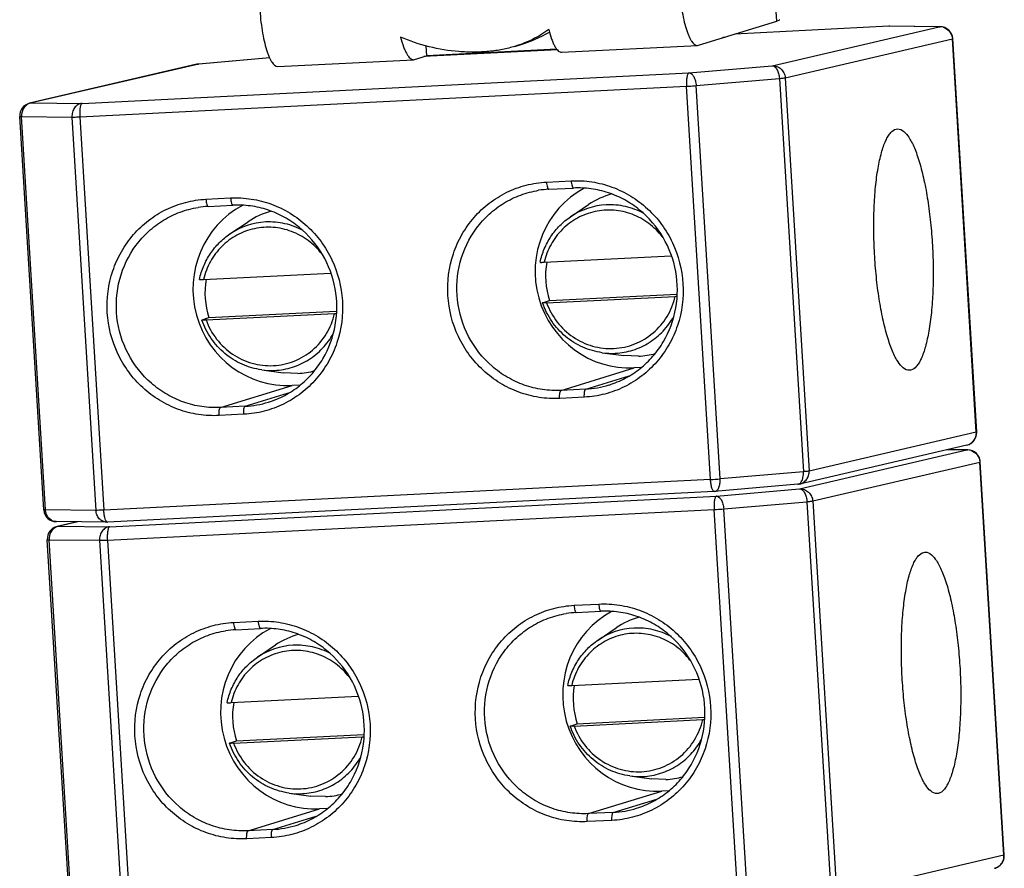
# Model space of a CAD drawing. Extents: x 12 to 202, y 3 to 290.
# Drawn here: x 141 to 154, y 94 to 105 of the extents above; entities that cross this region are included whole.
import ezdxf

# ---------------------------------------------------------------- set-up
doc = ezdxf.new("R2010")
doc.units = 0
doc.header["$LTSCALE"] = 19.36
doc.layers.get('0').update_dxf_attribs({"linetype": 'CONTINUOUS'})
doc.layers.add('NOGEOM', color=7, linetype='CONTINUOUS')

msp = doc.modelspace()

# ---------------------------------------------------------------- linework, layer by layer
at = {"color": 9, "linetype": 'CONTINUOUS'}
for p, q in [((151.4063, 104.7876), (151.363, 105.4517)), ((152.8729, 104.72), (150.8558, 104.6183)), ((151.3435, 104.2036), (153.5328, 104.714)), ((152.8729, 104.72), (152.8746, 104.7202)), ((153.5328, 104.714), (152.8729, 104.72)), ((152.8844, 104.7204), (152.8845, 104.7204)), ((153.5328, 104.714), (153.5443, 104.7144)), ((150.7139, 104.5717), (150.6868, 104.5654)), ((151.5151, 104.0455), (153.7044, 104.5559)), ((153.7044, 104.5559), (153.7092, 104.5579)), ((154.0183, 99.4034), (153.7044, 104.5559)), ((144.7669, 104.3055), (143.8393, 104.2254)), ((148.5337, 104.4102), (146.786, 104.3221)), ((143.8393, 104.2254), (141.65, 103.715)), ((143.8117, 104.2215), (143.8116, 104.2215)), ((143.8393, 104.2254), (143.8351, 104.2252)), ((150.2539, 104.1094), (151.3435, 104.2036)), ((142.3099, 103.709), (150.2539, 104.1094)), ((150.3502, 103.9424), (151.4398, 104.0366)), ((151.4398, 104.0366), (151.7536, 98.884)), ((151.5151, 104.0455), (151.829, 98.893)), ((142.2803, 103.5335), (150.2244, 103.9339)), ((150.5382, 98.7814), (150.2244, 103.9339)), ((150.6641, 98.7899), (150.3502, 103.9424)), ((141.65, 103.715), (141.6223, 103.7111)), ((141.65, 103.715), (142.3099, 103.709)), ((141.5179, 103.5364), (142.1777, 103.5304)), ((141.8317, 98.3839), (141.5179, 103.5364)), ((142.1777, 103.5304), (142.4916, 98.3779)), ((142.2803, 103.5335), (142.5942, 98.381)), ((148.3909, 102.6788), (148.714, 102.6951)), ((143.9319, 102.454), (144.255, 102.4703)), ((148.5808, 99.9497), (149.5374, 100.244)), ((148.904, 99.966), (149.4728, 100.141)), ((144.1219, 99.725), (145.0594, 100.0134)), ((144.445, 99.7413), (145.0138, 99.9163)), ((148.904, 99.966), (148.5808, 99.9497)), ((148.8866, 99.8609), (148.5635, 99.8446)), ((144.445, 99.7413), (144.1219, 99.725)), ((144.4277, 99.6361), (144.1045, 99.6198)), ((154.0183, 99.4034), (151.829, 98.893)), ((154.0231, 99.4054), (154.0183, 99.4034)), ((151.7047, 98.6584), (153.894, 99.1688)), ((153.894, 99.1688), (153.6297, 99.1712)), ((153.894, 99.1688), (153.9055, 99.1692)), ((153.8946, 99.2329), (153.8947, 99.233)), ((151.8764, 98.5003), (154.0657, 99.0107)), ((154.0657, 99.0107), (154.0705, 99.0127)), ((154.3795, 93.8582), (154.0657, 99.0107)), ((151.7536, 98.884), (150.6641, 98.7899)), ((150.5382, 98.7814), (142.5942, 98.381)), ((150.6151, 98.5642), (151.7047, 98.6584)), ((142.6711, 98.1638), (150.6151, 98.5642)), ((150.7114, 98.3972), (151.801, 98.4914)), ((151.801, 98.4914), (152.1148, 93.3389)), ((151.8764, 98.5003), (152.1902, 93.3478)), ((142.4916, 98.3779), (141.8317, 98.3839)), ((142.6416, 97.9883), (150.5856, 98.3887)), ((150.8994, 93.2362), (150.5856, 98.3887)), ((151.0253, 93.2447), (150.7114, 98.3972)), ((142.0113, 98.1698), (141.9835, 98.1659)), ((142.2567, 98.227), (142.0113, 98.1698)), ((142.0113, 98.1698), (142.6711, 98.1638)), ((141.8791, 97.9913), (142.539, 97.9853)), ((142.1929, 92.8387), (141.8791, 97.9913)), ((142.539, 97.9853), (142.8528, 92.8327)), ((142.6416, 97.9883), (142.9554, 92.8358)), ((148.7521, 97.1336), (149.0752, 97.1499)), ((144.2931, 96.9088), (144.6163, 96.9251)), ((148.9421, 94.4046), (149.8987, 94.6988)), ((149.2652, 94.4208), (149.834, 94.5958)), ((144.4831, 94.1798), (145.4207, 94.4682)), ((144.8062, 94.1961), (145.3751, 94.3711)), ((149.2652, 94.4208), (148.9421, 94.4046)), ((149.2479, 94.3157), (148.9247, 94.2994)), ((144.8062, 94.1961), (144.4831, 94.1798)), ((144.7889, 94.0909), (144.4658, 94.0746)), ((154.3795, 93.8582), (152.1902, 93.3478)), ((154.3843, 93.8602), (154.3795, 93.8582)), ((154.2558, 93.6877), (154.256, 93.6878))]:
    msp.add_line(p, q, dxfattribs=at)
at = {"color": 7, "linetype": 'CONTINUOUS'}
for p, q in [((150.3793, 104.4717), (151.4063, 104.7876)), ((152.8746, 104.7202), (150.8565, 104.6185)), ((152.8844, 104.7204), (152.8746, 104.7202)), ((153.5444, 104.7144), (152.8845, 104.7204)), ((154.0231, 99.4054), (153.7092, 104.5579)), ((146.8129, 104.4645), (146.8215, 104.333)), ((148.5269, 104.419), (146.8215, 104.333)), ((148.5901, 104.38), (150.3672, 104.4695)), ((150.3671, 104.4696), (150.3793, 104.4717)), ((144.7668, 104.3057), (143.8351, 104.2252)), ((146.6635, 104.2844), (146.8215, 104.333)), ((148.5336, 104.4103), (146.7866, 104.3223)), ((146.8264, 104.3243), (146.8258, 104.3333)), ((143.8116, 104.2215), (141.6223, 103.7111)), ((143.8117, 104.2215), (143.8351, 104.2252)), ((144.8742, 104.1927), (146.6514, 104.2822)), ((146.6513, 104.2823), (146.6635, 104.2844)), ((141.8077, 98.3861), (141.4938, 103.5386)), ((152.9681, 103.3728), (152.9847, 103.3751)), ((148.4197, 102.5845), (148.7428, 102.6008)), ((143.9608, 102.3597), (144.2839, 102.376)), ((148.36, 101.6284), (150.0228, 101.7122)), ((143.9011, 101.4036), (145.5638, 101.4875)), ((148.4307, 101.1275), (150.0979, 101.2115)), ((148.3391, 101.096), (148.3398, 101.0965)), ((148.3398, 101.0965), (148.4307, 101.1275)), ((148.3924, 101.0965), (150.0762, 101.1814)), ((143.9335, 100.8718), (145.6172, 100.9566)), ((143.9718, 100.9027), (145.6389, 100.9867)), ((143.8801, 100.8713), (143.8808, 100.8718)), ((143.8808, 100.8718), (143.9718, 100.9027)), ((149.6305, 100.2488), (149.5374, 100.244)), ((153.1605, 100.2148), (153.1439, 100.2125)), ((145.1638, 100.0188), (145.0594, 100.0134)), ((153.8946, 99.2329), (151.7053, 98.7225)), ((153.9056, 99.1692), (153.632, 99.1717)), ((154.3843, 93.8602), (154.0705, 99.0127)), ((150.5863, 98.6242), (142.6423, 98.2238)), ((150.5922, 98.6246), (150.5863, 98.6242)), ((151.6818, 98.7188), (150.5922, 98.6246)), ((151.705, 98.7224), (151.6817, 98.7188)), ((142.6324, 98.2236), (141.9725, 98.2296)), ((142.2461, 98.2271), (141.9835, 98.1659)), ((142.6324, 98.2236), (142.6423, 98.2238)), ((142.1689, 92.8409), (141.855, 97.9934)), ((153.3294, 97.8276), (153.346, 97.8299)), ((148.781, 97.0393), (149.1041, 97.0556)), ((144.322, 96.8145), (144.6451, 96.8308)), ((148.7213, 96.0832), (150.384, 96.167)), ((144.2623, 95.8585), (145.9251, 95.9423)), ((148.792, 95.5823), (150.4591, 95.6663)), ((148.7003, 95.5508), (148.701, 95.5513)), ((148.701, 95.5513), (148.792, 95.5823)), ((148.7537, 95.5513), (150.4374, 95.6362)), ((144.2947, 95.3266), (145.9784, 95.4114)), ((144.333, 95.3575), (146.0002, 95.4415)), ((144.2413, 95.3261), (144.2421, 95.3266)), ((144.2421, 95.3266), (144.333, 95.3575)), ((149.9917, 94.7036), (149.8987, 94.6988)), ((153.5217, 94.6696), (153.5051, 94.6674)), ((145.525, 94.4736), (145.4207, 94.4682))]:
    msp.add_line(p, q, dxfattribs=at)
at = {"color": 9, "linetype": 'CONTINUOUS'}
for centre, radius, start, end in [((152.8833, 104.5997), 0.1207, 94.11276, 94.94013), ((152.8833, 104.5988), 0.1216, 89.47941, 94.10729), ((153.5406, 104.558), 0.1562, 88.67388, 92.87813), ((153.5404, 104.5543), 0.1599, 74.48959, 88.6464), ((150.7218, 104.4154), 0.1565, 92.89877, 99.44241), ((143.8474, 104.0681), 0.1574, 94.45724, 103.08023), ((143.8471, 104.0705), 0.1551, 92.88645, 94.44041), ((149.2197, 101.4633), 0.9183, 92.89182, 124.04881), ((144.7607, 101.2386), 0.9183, 92.89182, 124.04881), ((149.2455, 101.3589), 0.924, 262.2375, 272.87104), ((144.7866, 101.1341), 0.924, 262.2375, 272.87104), ((148.8406, 101.2121), 1.2477, 272.90993, 287.18672), ((144.3816, 100.9874), 1.2477, 272.90993, 287.18672), ((153.9018, 99.0128), 0.1562, 88.67388, 92.87813), ((153.9017, 99.0091), 0.1599, 74.48959, 88.6464), ((150.3644, 102.3042), 3.5271, 272.82443, 274.87373), ((149.5809, 95.9182), 0.9183, 92.89182, 124.04881), ((145.122, 95.6934), 0.9183, 92.89182, 124.04881), ((149.6068, 95.8137), 0.924, 262.2375, 272.87104), ((145.1478, 95.5889), 0.924, 262.2375, 272.87104), ((149.2018, 95.6669), 1.2477, 272.90993, 287.18672), ((144.7429, 95.4422), 1.2477, 272.90993, 287.18672)]:
    msp.add_arc(centre, radius, start, end, dxfattribs=at)
at = {"color": 7, "linetype": 'CONTINUOUS'}
for centre, radius, start, end in [((153.5429, 104.5478), 0.1667, 3.48715, 89.50402), ((141.6601, 103.5487), 0.1667, 103.17543, 183.48719), ((148.4821, 101.3471), 1.2389, 92.88649, 99.02633), ((144.0231, 101.1223), 1.2389, 92.88649, 99.02633), ((149.4353, 101.4556), 1.0568, 170.47964, 198.0913), ((144.9763, 101.2309), 1.0568, 170.47964, 198.0913), ((149.9916, 102.8558), 1.6766, 272.88987, 273.62619), ((145.5327, 102.6311), 1.6766, 272.88987, 273.62619), ((153.8567, 99.3952), 0.1667, 283.17832, 2.65325), ((153.8591, 99.3954), 0.1643, 2.64294, 3.48538), ((153.9041, 99.0026), 0.1667, 3.48715, 89.50402), ((141.9722, 98.3961), 0.1649, 183.48821, 186.02052), ((141.974, 98.3962), 0.1667, 185.9915, 269.5044), ((142.0214, 98.0036), 0.1667, 103.17543, 183.48719), ((148.8433, 95.8019), 1.2389, 92.88649, 99.02633), ((144.3844, 95.5772), 1.2389, 92.88649, 99.02633), ((149.7965, 95.9104), 1.0568, 170.47964, 198.0913), ((145.3375, 95.6857), 1.0568, 170.47964, 198.0913), ((150.3529, 97.3106), 1.6766, 272.88987, 273.62619), ((145.8939, 97.0859), 1.6766, 272.88987, 273.62619), ((154.218, 93.8501), 0.1667, 283.17832, 2.65325), ((154.2203, 93.8502), 0.1643, 2.64294, 3.48538)]:
    msp.add_arc(centre, radius, start, end, dxfattribs=at)
for centre, major_axis, start_param in [((149.4611, 101.4911), (-0.3013, 1.2137), 0.2453364), ((144.983, 101.2619), (-0.3016, 1.2151), 0.2392877), ((149.8223, 95.946), (-0.3013, 1.2137), 0.2453364), ((145.3442, 95.7167), (-0.3016, 1.2151), 0.2392877)]:
    msp.add_ellipse(centre, major_axis=major_axis, ratio=0.973849, start_param=start_param, end_param=2.9546337, dxfattribs=at)
for points, knots in [([(150.1277, 105.2411), (150.1311, 105.1894), (150.1399, 105.0886), (150.1597, 104.9431), (150.185, 104.8103), (150.2109, 104.7101), (150.2343, 104.64), (150.2518, 104.5957), (150.2702, 104.5571), (150.2985, 104.5087), (150.3357, 104.468), (150.3671, 104.4695)], [0, 0, 0, 0, 0.185885, 0.3635348, 0.5271259, 0.6714384, 0.7350129, 0.7922819, 0.8429601, 0.8869069, 1, 1, 1, 1]), ([(144.6348, 104.9642), (144.6382, 104.9126), (144.647, 104.8117), (144.6667, 104.6662), (144.6921, 104.5334), (144.718, 104.4332), (144.7414, 104.3631), (144.7589, 104.3188), (144.7773, 104.2803), (144.8055, 104.2318), (144.8427, 104.1911), (144.8742, 104.1927)], [0, 0, 0, 0, 0.185885, 0.3635348, 0.5271259, 0.6714384, 0.7350129, 0.7922819, 0.8429601, 0.8869069, 1, 1, 1, 1]), ([(151.4396, 104.8065), (151.4397, 104.8049), (151.4373, 104.8009), (151.426, 104.7941), (151.4149, 104.7903), (151.4063, 104.7876)], [0, 0, 0, 0, 0.119456, 0.3148159, 1, 1, 1, 1]), ([(148.4199, 104.6762), (148.3525, 104.6282), (148.2107, 104.5426), (148.0567, 104.4812), (147.9782, 104.4571)], [0, 0, 0, 0, 0.5019301, 1, 1, 1, 1]), ([(148.4199, 104.6762), (148.4306, 104.6335), (148.448, 104.5733), (148.477, 104.5003), (148.4984, 104.4574), (148.5203, 104.4233), (148.5427, 104.3985), (148.5657, 104.3829), (148.5825, 104.3796), (148.59, 104.38)], [0, 0, 0, 0, 0.3688497, 0.5239489, 0.6579166, 0.7704216, 0.8623238, 0.936611, 1, 1, 1, 1]), ([(147.9782, 104.4571), (147.9245, 104.4406), (147.8113, 104.4125), (147.6317, 104.3874), (147.4403, 104.3786), (147.1774, 104.3885), (146.8509, 104.4401), (146.6006, 104.525), (146.4812, 104.5785)], [0, 0, 0, 0, 0.1101083, 0.2281791, 0.354877, 0.4851457, 0.7435202, 1, 1, 1, 1]), ([(146.4812, 104.5785), (146.4919, 104.5358), (146.5093, 104.4756), (146.5383, 104.4026), (146.5597, 104.3597), (146.5816, 104.3256), (146.604, 104.3008), (146.6271, 104.2852), (146.6438, 104.2819), (146.6513, 104.2822)], [0, 0, 0, 0, 0.3688497, 0.5239489, 0.6579166, 0.7704216, 0.8623238, 0.936611, 1, 1, 1, 1]), ([(153.1439, 100.2125), (153.082, 100.2095), (153.0097, 100.2916), (152.9552, 100.3878), (152.9194, 100.4647), (152.8856, 100.5531), (152.8405, 100.6927), (152.7908, 100.8916), (152.743, 101.1545), (152.7066, 101.4411), (152.683, 101.7408), (152.6732, 102.0424), (152.6775, 102.3348), (152.6956, 102.6071), (152.7268, 102.8493), (152.7699, 103.0527), (152.8165, 103.1934), (152.8612, 103.2793), (152.9009, 103.3353), (152.9407, 103.3664), (152.9681, 103.3728)], [0, 0, 0, 0, 0.055375, 0.0770817, 0.1021359, 0.1304533, 0.1618767, 0.2331096, 0.3136226, 0.4007003, 0.4913184, 0.5822949, 0.6704303, 0.7526539, 0.8261667, 0.8886103, 0.9382959, 0.9581499, 0.9747856, 1, 1, 1, 1]), ([(152.9847, 103.3752), (153.0466, 103.3782), (153.1189, 103.2961), (153.1735, 103.1999), (153.2092, 103.1229), (153.2431, 103.0345), (153.2882, 102.895), (153.3378, 102.6961), (153.3857, 102.4331), (153.4221, 102.1465), (153.4457, 101.8468), (153.4555, 101.5452), (153.4512, 101.2528), (153.433, 100.9805), (153.4018, 100.7383), (153.3588, 100.5349), (153.3122, 100.3943), (153.2674, 100.3084), (153.2278, 100.2524), (153.188, 100.2212), (153.1605, 100.2148)], [0, 0, 0, 0, 0.055375, 0.0770817, 0.1021359, 0.1304533, 0.1618767, 0.2331096, 0.3136226, 0.4007003, 0.4913184, 0.5822949, 0.6704303, 0.7526539, 0.8261667, 0.8886103, 0.9382959, 0.9581499, 0.9747856, 1, 1, 1, 1]), ([(149.2093, 100.0201), (149.2829, 100.0429), (149.4264, 100.1026), (149.6214, 100.2306), (149.7905, 100.3931), (149.9738, 100.6486), (150.1123, 101.0273), (150.1102, 101.5115), (149.9425, 101.9664), (149.6802, 102.2737), (149.4188, 102.4504), (149.2033, 102.5449), (148.9755, 102.5979), (148.8199, 102.6046), (148.7428, 102.6008)], [0, 0, 0, 0, 0.0614611, 0.1231251, 0.1850957, 0.2474509, 0.3728335, 0.4993618, 0.6260505, 0.7518377, 0.8144252, 0.8766099, 0.9384412, 1, 1, 1, 1]), ([(144.7503, 99.7954), (144.8239, 99.8182), (144.9674, 99.8778), (145.1625, 100.0058), (145.3315, 100.1684), (145.5149, 100.4239), (145.6533, 100.8025), (145.6512, 101.2868), (145.4835, 101.7416), (145.2212, 102.049), (144.9598, 102.2257), (144.7443, 102.3201), (144.5165, 102.3732), (144.3609, 102.3799), (144.2839, 102.376)], [0, 0, 0, 0, 0.0614611, 0.1231251, 0.1850957, 0.2474509, 0.3728335, 0.4993618, 0.6260505, 0.7518377, 0.8144252, 0.8766099, 0.9384412, 1, 1, 1, 1]), ([(148.3067, 101.628), (148.3066, 101.6276), (148.3087, 101.6274), (148.3109, 101.6272), (148.316, 101.6271), (148.3222, 101.6271), (148.3302, 101.6272), (148.3429, 101.6276), (148.353, 101.628), (148.36, 101.6284)], [0, 0, 0, 0, 0.0188966, 0.0735956, 0.163115, 0.2843451, 0.4333125, 0.6054974, 1, 1, 1, 1]), ([(143.8477, 101.4032), (143.8476, 101.4029), (143.8497, 101.4027), (143.8519, 101.4024), (143.857, 101.4023), (143.8633, 101.4023), (143.8712, 101.4025), (143.8839, 101.4028), (143.894, 101.4033), (143.9011, 101.4036)], [0, 0, 0, 0, 0.0188966, 0.0735956, 0.163115, 0.2843451, 0.4333125, 0.6054974, 1, 1, 1, 1]), ([(148.3924, 101.0965), (148.3855, 101.0962), (148.3756, 101.0957), (148.363, 101.0954), (148.3551, 101.0952), (148.3487, 101.0952), (148.3439, 101.0953), (148.3409, 101.0955), (148.3396, 101.0957), (148.3391, 101.0959), (148.3391, 101.096)], [0, 0, 0, 0, 0.3886446, 0.5589047, 0.706912, 0.8283495, 0.9193788, 0.9769409, 0.9926459, 1, 1, 1, 1]), ([(143.9335, 100.8718), (143.9266, 100.8714), (143.9166, 100.871), (143.904, 100.8706), (143.8962, 100.8704), (143.8897, 100.8704), (143.885, 100.8705), (143.8819, 100.8707), (143.8806, 100.871), (143.8802, 100.8711), (143.8801, 100.8713)], [0, 0, 0, 0, 0.3886445, 0.5589047, 0.706912, 0.8283495, 0.9193788, 0.9769409, 0.9926459, 1, 1, 1, 1]), ([(153.5051, 94.6673), (153.4433, 94.6643), (153.3709, 94.7464), (153.3164, 94.8426), (153.2806, 94.9196), (153.2468, 95.0079), (153.2017, 95.1475), (153.1521, 95.3464), (153.1042, 95.6093), (153.0678, 95.896), (153.0442, 96.1956), (153.0344, 96.4973), (153.0387, 96.7896), (153.0569, 97.0619), (153.0881, 97.3042), (153.1311, 97.5075), (153.1777, 97.6482), (153.2224, 97.7341), (153.2621, 97.7901), (153.3019, 97.8212), (153.3294, 97.8276)], [0, 0, 0, 0, 0.055375, 0.0770817, 0.1021359, 0.1304533, 0.1618767, 0.2331096, 0.3136226, 0.4007003, 0.4913184, 0.5822949, 0.6704303, 0.7526539, 0.8261667, 0.8886103, 0.9382959, 0.9581499, 0.9747856, 1, 1, 1, 1]), ([(153.346, 97.83), (153.4078, 97.833), (153.4802, 97.7509), (153.5347, 97.6547), (153.5705, 97.5777), (153.6043, 97.4893), (153.6494, 97.3498), (153.699, 97.1509), (153.7469, 96.8879), (153.7833, 96.6013), (153.8069, 96.3016), (153.8167, 96), (153.8124, 95.7076), (153.7942, 95.4354), (153.763, 95.1931), (153.72, 94.9898), (153.6734, 94.8491), (153.6287, 94.7632), (153.589, 94.7072), (153.5492, 94.676), (153.5217, 94.6696)], [0, 0, 0, 0, 0.055375, 0.0770817, 0.1021359, 0.1304533, 0.1618767, 0.2331096, 0.3136226, 0.4007003, 0.4913184, 0.5822949, 0.6704303, 0.7526539, 0.8261667, 0.8886103, 0.9382959, 0.9581499, 0.9747856, 1, 1, 1, 1]), ([(149.5705, 94.4749), (149.6441, 94.4977), (149.7876, 94.5574), (149.9827, 94.6854), (150.1517, 94.8479), (150.3351, 95.1034), (150.4735, 95.4821), (150.4714, 95.9663), (150.3037, 96.4212), (150.0414, 96.7285), (149.78, 96.9052), (149.5645, 96.9997), (149.3367, 97.0527), (149.1811, 97.0595), (149.1041, 97.0556)], [0, 0, 0, 0, 0.0614611, 0.1231251, 0.1850957, 0.2474509, 0.3728335, 0.4993618, 0.6260505, 0.7518377, 0.8144252, 0.8766099, 0.9384412, 1, 1, 1, 1]), ([(145.1115, 94.2502), (145.1851, 94.273), (145.3286, 94.3327), (145.5237, 94.4606), (145.6927, 94.6232), (145.8761, 94.8787), (146.0145, 95.2573), (146.0124, 95.7416), (145.8447, 96.1964), (145.5824, 96.5038), (145.321, 96.6805), (145.1055, 96.7749), (144.8777, 96.828), (144.7222, 96.8347), (144.6451, 96.8308)], [0, 0, 0, 0, 0.0614611, 0.1231251, 0.1850957, 0.2474509, 0.3728335, 0.4993618, 0.6260505, 0.7518377, 0.8144252, 0.8766099, 0.9384412, 1, 1, 1, 1]), ([(148.6679, 96.0828), (148.6678, 96.0824), (148.6699, 96.0822), (148.6721, 96.082), (148.6772, 96.0819), (148.6835, 96.0819), (148.6914, 96.082), (148.7041, 96.0824), (148.7142, 96.0829), (148.7213, 96.0832)], [0, 0, 0, 0, 0.0188966, 0.0735956, 0.163115, 0.2843451, 0.4333125, 0.6054974, 1, 1, 1, 1]), ([(144.2089, 95.858), (144.2089, 95.8577), (144.2109, 95.8575), (144.2131, 95.8572), (144.2182, 95.8571), (144.2245, 95.8571), (144.2324, 95.8573), (144.2452, 95.8577), (144.2553, 95.8581), (144.2623, 95.8585)], [0, 0, 0, 0, 0.0188966, 0.0735956, 0.163115, 0.2843451, 0.4333125, 0.6054974, 1, 1, 1, 1]), ([(148.7537, 95.5513), (148.7467, 95.551), (148.7368, 95.5505), (148.7242, 95.5502), (148.7164, 95.55), (148.7099, 95.55), (148.7052, 95.5501), (148.7021, 95.5503), (148.7008, 95.5506), (148.7004, 95.5507), (148.7003, 95.5508)], [0, 0, 0, 0, 0.3886446, 0.5589047, 0.706912, 0.8283495, 0.9193788, 0.9769409, 0.9926459, 1, 1, 1, 1]), ([(144.2947, 95.3266), (144.2878, 95.3262), (144.2778, 95.3258), (144.2652, 95.3254), (144.2574, 95.3253), (144.2509, 95.3252), (144.2462, 95.3254), (144.2432, 95.3255), (144.2418, 95.3258), (144.2414, 95.326), (144.2413, 95.3261)], [0, 0, 0, 0, 0.3886445, 0.5589047, 0.706912, 0.8283495, 0.9193788, 0.9769409, 0.9926459, 1, 1, 1, 1])]:
    msp.add_open_spline(points, degree=3, knots=knots, dxfattribs=at)
at = {"color": 9, "linetype": 'CONTINUOUS'}
for points, knots in [([(153.5832, 104.7084), (153.6158, 104.6993), (153.6768, 104.6586), (153.7023, 104.5902), (153.7044, 104.5559)], [0, 0, 0, 0, 0.4964822, 1, 1, 1, 1]), ([(150.7224, 104.5767), (150.7229, 104.5765), (150.7241, 104.5757), (150.7218, 104.5739), (150.7187, 104.573), (150.7157, 104.5721), (150.7139, 104.5717)], [0, 0, 0, 0, 0.1292927, 0.2596293, 0.5446626, 1, 1, 1, 1]), ([(151.3435, 104.2036), (151.3645, 104.2046), (151.4078, 104.198), (151.4637, 104.1636), (151.5028, 104.1102), (151.5138, 104.0671), (151.5151, 104.0455)], [0, 0, 0, 0, 0.2463422, 0.4952992, 0.7470033, 1, 1, 1, 1]), ([(151.3435, 104.2036), (151.3555, 104.2035), (151.3828, 104.1909), (151.4113, 104.1521), (151.432, 104.0988), (151.4385, 104.058), (151.4398, 104.0366)], [0, 0, 0, 0, 0.1753153, 0.4040795, 0.6871264, 1, 1, 1, 1]), ([(150.2539, 104.1094), (150.251, 104.1087), (150.2448, 104.1037), (150.2349, 104.0852), (150.2269, 104.049), (150.2224, 103.9956), (150.2231, 103.9553), (150.2244, 103.9339)], [0, 0, 0, 0, 0.0494031, 0.1211337, 0.3420965, 0.648785, 1, 1, 1, 1]), ([(150.2539, 104.1094), (150.266, 104.1093), (150.2933, 104.0967), (150.3217, 104.0579), (150.3425, 104.0047), (150.3489, 103.9639), (150.3502, 103.9424)], [0, 0, 0, 0, 0.1753153, 0.4040795, 0.6871264, 1, 1, 1, 1]), ([(151.4398, 104.0366), (151.4557, 104.0379), (151.4809, 104.0405), (151.5061, 104.0434), (151.5151, 104.0455)], [0, 0, 0, 0, 0.6339301, 1, 1, 1, 1]), ([(150.2244, 103.9339), (150.2351, 103.9345), (150.2771, 103.9368), (150.3191, 103.9397), (150.3502, 103.9424)], [0, 0, 0, 0, 0.2562068, 1, 1, 1, 1]), ([(141.6066, 103.703), (141.578, 103.6894), (141.5289, 103.6385), (141.5158, 103.5705), (141.5179, 103.5364)], [0, 0, 0, 0, 0.4809273, 1, 1, 1, 1]), ([(142.3099, 103.709), (142.2912, 103.7073), (142.253, 103.6947), (142.2084, 103.6529), (142.181, 103.5954), (142.1764, 103.552), (142.1777, 103.5304)], [0, 0, 0, 0, 0.2315124, 0.4754224, 0.7336319, 1, 1, 1, 1]), ([(142.3099, 103.709), (142.307, 103.7083), (142.3008, 103.7033), (142.2909, 103.6848), (142.2829, 103.6486), (142.2784, 103.5952), (142.279, 103.5549), (142.2803, 103.5335)], [0, 0, 0, 0, 0.0494031, 0.1211337, 0.3420965, 0.648785, 1, 1, 1, 1]), ([(141.4938, 103.5386), (141.4938, 103.538), (141.4968, 103.5375), (141.5007, 103.5369), (141.5086, 103.5366), (141.5144, 103.5365), (141.5179, 103.5364)], [0, 0, 0, 0, 0.0738127, 0.2648822, 0.5756854, 1, 1, 1, 1]), ([(142.1777, 103.5304), (142.1842, 103.5304), (142.2185, 103.5306), (142.2527, 103.5321), (142.2803, 103.5335)], [0, 0, 0, 0, 0.1903577, 1, 1, 1, 1]), ([(148.5635, 99.8446), (148.4734, 99.84), (148.2913, 99.8493), (148.0262, 99.9175), (147.7785, 100.0374), (147.5578, 100.2043), (147.3724, 100.4118), (147.1822, 100.7308), (147.0639, 101.1893), (147.1253, 101.6582), (147.2759, 101.9952), (147.435, 102.2202), (147.6343, 102.4084), (147.8661, 102.5525), (148.1214, 102.6469), (148.3009, 102.6743), (148.3909, 102.6788)], [0, 0, 0, 0, 0.0617458, 0.123746, 0.1860912, 0.2488114, 0.3118838, 0.3752311, 0.5016825, 0.6276415, 0.6904484, 0.7528801, 0.814956, 0.8767521, 0.9383839, 1, 1, 1, 1]), ([(148.3909, 102.6788), (148.3916, 102.6665), (148.3941, 102.6438), (148.3994, 102.6174), (148.4054, 102.6004), (148.41, 102.5908), (148.4159, 102.5843), (148.4197, 102.5845)], [0, 0, 0, 0, 0.362853, 0.671078, 0.7922778, 0.8870558, 1, 1, 1, 1]), ([(148.714, 102.6951), (148.8041, 102.6996), (148.9862, 102.6904), (149.2513, 102.6221), (149.499, 102.5022), (149.7197, 102.3354), (149.9051, 102.1279), (150.0953, 101.8088), (150.2136, 101.3504), (150.1522, 100.8815), (150.0017, 100.5445), (149.8425, 100.3195), (149.6432, 100.1313), (149.4114, 99.9872), (149.1561, 99.8928), (148.9766, 99.8654), (148.8866, 99.8609)], [0, 0, 0, 0, 0.0617458, 0.123746, 0.1860912, 0.2488114, 0.3118838, 0.3752311, 0.5016825, 0.6276415, 0.6904484, 0.7528801, 0.814956, 0.8767521, 0.9383839, 1, 1, 1, 1]), ([(148.714, 102.6951), (148.7147, 102.6828), (148.7172, 102.66), (148.7225, 102.6337), (148.7285, 102.6167), (148.7332, 102.6071), (148.739, 102.6006), (148.7428, 102.6008)], [0, 0, 0, 0, 0.362853, 0.671078, 0.7922778, 0.8870558, 1, 1, 1, 1]), ([(148.5808, 99.9497), (148.4998, 99.9457), (148.3362, 99.9534), (148.0975, 100.0123), (147.8733, 100.1164), (147.6046, 100.3099), (147.343, 100.6439), (147.1954, 101.1302), (147.2315, 101.6362), (147.4135, 102.0173), (147.6334, 102.262), (147.8295, 102.4099), (148.0498, 102.5167), (148.2078, 102.558), (148.2877, 102.5707)], [0, 0, 0, 0, 0.061772, 0.1237908, 0.1861351, 0.2488433, 0.374687, 0.5012251, 0.6274258, 0.7524366, 0.8146843, 0.8766246, 0.9383441, 1, 1, 1, 1]), ([(144.1045, 99.6198), (144.0144, 99.6153), (143.8323, 99.6245), (143.5673, 99.6928), (143.3196, 99.8127), (143.0988, 99.9795), (142.9135, 100.187), (142.7232, 100.5061), (142.6049, 100.9645), (142.6663, 101.4334), (142.8169, 101.7704), (142.976, 101.9954), (143.1753, 102.1836), (143.4071, 102.3277), (143.6625, 102.4221), (143.842, 102.4495), (143.9319, 102.454)], [0, 0, 0, 0, 0.0617458, 0.123746, 0.1860912, 0.2488114, 0.3118838, 0.3752311, 0.5016825, 0.6276415, 0.6904484, 0.7528801, 0.814956, 0.8767521, 0.9383839, 1, 1, 1, 1]), ([(143.9319, 102.454), (143.9327, 102.4417), (143.9351, 102.419), (143.9404, 102.3927), (143.9464, 102.3756), (143.9511, 102.366), (143.9569, 102.3595), (143.9608, 102.3597)], [0, 0, 0, 0, 0.362853, 0.671078, 0.7922778, 0.8870558, 1, 1, 1, 1]), ([(144.255, 102.4703), (144.3452, 102.4749), (144.5272, 102.4656), (144.7923, 102.3974), (145.04, 102.2775), (145.2608, 102.1106), (145.4461, 101.9031), (145.6363, 101.5841), (145.7547, 101.1256), (145.6933, 100.6567), (145.5427, 100.3197), (145.3836, 100.0947), (145.1843, 99.9065), (144.9524, 99.7624), (144.6971, 99.668), (144.5176, 99.6406), (144.4277, 99.6361)], [0, 0, 0, 0, 0.0617458, 0.123746, 0.1860912, 0.2488114, 0.3118838, 0.3752311, 0.5016825, 0.6276415, 0.6904484, 0.7528801, 0.814956, 0.8767521, 0.9383839, 1, 1, 1, 1]), ([(144.255, 102.4703), (144.2558, 102.458), (144.2582, 102.4353), (144.2635, 102.4089), (144.2695, 102.3919), (144.2742, 102.3823), (144.28, 102.3758), (144.2839, 102.376)], [0, 0, 0, 0, 0.362853, 0.671078, 0.7922778, 0.8870558, 1, 1, 1, 1]), ([(149.6642, 102.2685), (149.5895, 102.3089), (149.4289, 102.3698), (149.2577, 102.3848), (149.1734, 102.3805)], [0, 0, 0, 0, 0.5015955, 1, 1, 1, 1]), ([(144.1219, 99.725), (144.0409, 99.7209), (143.8773, 99.7287), (143.6386, 99.7876), (143.4143, 99.8916), (143.1456, 100.0851), (142.884, 100.4191), (142.7364, 100.9055), (142.7725, 101.4114), (142.9545, 101.7926), (143.1744, 102.0372), (143.3706, 102.1852), (143.5909, 102.292), (143.7488, 102.3332), (143.8288, 102.3459)], [0, 0, 0, 0, 0.061772, 0.1237908, 0.1861351, 0.2488433, 0.374687, 0.5012251, 0.6274258, 0.7524366, 0.8146843, 0.8766246, 0.9383441, 1, 1, 1, 1]), ([(149.9075, 101.9613), (149.8567, 102.0275), (149.7367, 102.1461), (149.5161, 102.267), (149.272, 102.3214), (149.0236, 102.3045), (148.7903, 102.2178), (148.5904, 102.0679), (148.4394, 101.867), (148.379, 101.7096), (148.36, 101.6284)], [0, 0, 0, 0, 0.1264774, 0.2519011, 0.376346, 0.5001887, 0.6239957, 0.7483439, 0.8736382, 1, 1, 1, 1]), ([(145.2053, 102.0438), (145.1305, 102.0842), (144.9699, 102.145), (144.7987, 102.16), (144.7144, 102.1558)], [0, 0, 0, 0, 0.5015955, 1, 1, 1, 1]), ([(145.4486, 101.7366), (145.3977, 101.8028), (145.2777, 101.9214), (145.0571, 102.0423), (144.8131, 102.0966), (144.5647, 102.0798), (144.3313, 101.993), (144.1314, 101.8431), (143.9804, 101.6423), (143.9201, 101.4848), (143.9011, 101.4036)], [0, 0, 0, 0, 0.1264774, 0.2519011, 0.376346, 0.5001887, 0.6239957, 0.7483439, 0.8736382, 1, 1, 1, 1]), ([(148.3924, 101.0965), (148.4253, 101.0066), (148.519, 100.8363), (148.7297, 100.6379), (148.99, 100.5159), (149.2737, 100.4834), (149.5521, 100.5439), (149.7965, 100.6915), (149.9822, 100.9103), (150.0545, 101.0889), (150.0762, 101.1814)], [0, 0, 0, 0, 0.1270327, 0.2531372, 0.3780358, 0.50192, 0.6253878, 0.7492057, 0.873998, 1, 1, 1, 1]), ([(143.9335, 100.8718), (143.9663, 100.7818), (144.06, 100.6115), (144.2708, 100.4131), (144.5311, 100.2911), (144.8148, 100.2586), (145.0931, 100.3192), (145.3375, 100.4667), (145.5232, 100.6855), (145.5956, 100.8642), (145.6172, 100.9566)], [0, 0, 0, 0, 0.1270327, 0.2531372, 0.3780358, 0.50192, 0.6253878, 0.7492057, 0.873998, 1, 1, 1, 1]), ([(149.2918, 100.436), (149.3699, 100.44), (149.5259, 100.468), (149.7414, 100.5683), (149.9253, 100.7203), (150.0192, 100.8496), (150.0575, 100.9189)], [0, 0, 0, 0, 0.2487636, 0.4978058, 0.7480251, 1, 1, 1, 1]), ([(144.8328, 100.2113), (144.9109, 100.2152), (145.0669, 100.2433), (145.2824, 100.3436), (145.4664, 100.4955), (145.5603, 100.6248), (145.5986, 100.6941)], [0, 0, 0, 0, 0.2487636, 0.4978058, 0.7480251, 1, 1, 1, 1]), ([(148.5635, 99.8446), (148.5627, 99.8573), (148.5623, 99.8811), (148.5651, 99.9135), (148.5698, 99.9357), (148.5766, 99.9484), (148.5808, 99.9497)], [0, 0, 0, 0, 0.3496303, 0.6559506, 0.8786183, 1, 1, 1, 1]), ([(148.8866, 99.8609), (148.8859, 99.8736), (148.8854, 99.8974), (148.8882, 99.9297), (148.8929, 99.952), (148.8997, 99.9647), (148.904, 99.966)], [0, 0, 0, 0, 0.3496303, 0.6559506, 0.8786183, 1, 1, 1, 1]), ([(144.1045, 99.6198), (144.1038, 99.6325), (144.1033, 99.6563), (144.1061, 99.6887), (144.1108, 99.7109), (144.1176, 99.7237), (144.1219, 99.725)], [0, 0, 0, 0, 0.3496303, 0.6559506, 0.8786183, 1, 1, 1, 1]), ([(144.4277, 99.6361), (144.4269, 99.6488), (144.4264, 99.6726), (144.4293, 99.705), (144.4339, 99.7272), (144.4408, 99.74), (144.445, 99.7413)], [0, 0, 0, 0, 0.3496303, 0.6559506, 0.8786183, 1, 1, 1, 1]), ([(153.8947, 99.233), (153.913, 99.2372), (153.9483, 99.2526), (153.9898, 99.2928), (154.0153, 99.3453), (154.0194, 99.3842), (154.0183, 99.4034)], [0, 0, 0, 0, 0.2469561, 0.495468, 0.7465783, 1, 1, 1, 1]), ([(153.9444, 99.1632), (153.977, 99.1541), (154.038, 99.1134), (154.0636, 99.045), (154.0657, 99.0107)], [0, 0, 0, 0, 0.4964822, 1, 1, 1, 1]), ([(151.7053, 98.7225), (151.7235, 98.7268), (151.7589, 98.7421), (151.8005, 98.7824), (151.826, 98.8348), (151.8302, 98.8738), (151.829, 98.893)], [0, 0, 0, 0, 0.2469569, 0.4954667, 0.7465764, 1, 1, 1, 1]), ([(151.7263, 98.7499), (151.7378, 98.7675), (151.7528, 98.8125), (151.7551, 98.8589), (151.7536, 98.884)], [0, 0, 0, 0, 0.4545403, 1, 1, 1, 1]), ([(151.829, 98.893), (151.82, 98.8909), (151.7947, 98.888), (151.7696, 98.8854), (151.7536, 98.884)], [0, 0, 0, 0, 0.3660699, 1, 1, 1, 1]), ([(150.5863, 98.6242), (150.5799, 98.6239), (150.5701, 98.6347), (150.5624, 98.6507), (150.5524, 98.6791), (150.5435, 98.723), (150.5395, 98.7609), (150.5382, 98.7814)], [0, 0, 0, 0, 0.1129641, 0.2077451, 0.3289492, 0.6371665, 1, 1, 1, 1]), ([(150.5922, 98.6246), (150.6035, 98.6256), (150.6282, 98.6391), (150.6509, 98.6782), (150.6641, 98.7302), (150.6653, 98.7693), (150.6641, 98.7899)], [0, 0, 0, 0, 0.1755173, 0.4004618, 0.6820324, 1, 1, 1, 1]), ([(151.7037, 98.7265), (151.7058, 98.7279), (151.7146, 98.7344), (151.7217, 98.7429), (151.7263, 98.7499)], [0, 0, 0, 0, 0.2308501, 1, 1, 1, 1]), ([(151.6818, 98.7188), (151.6875, 98.7193), (151.6952, 98.7216), (151.702, 98.7254), (151.7037, 98.7265)], [0, 0, 0, 0, 0.7391969, 1, 1, 1, 1]), ([(151.7047, 98.6584), (151.7258, 98.6594), (151.7691, 98.6528), (151.8249, 98.6184), (151.864, 98.565), (151.875, 98.5219), (151.8764, 98.5003)], [0, 0, 0, 0, 0.2463422, 0.4952992, 0.7470033, 1, 1, 1, 1]), ([(151.7047, 98.6584), (151.7167, 98.6583), (151.744, 98.6457), (151.7725, 98.6069), (151.7932, 98.5537), (151.7997, 98.5128), (151.801, 98.4914)], [0, 0, 0, 0, 0.1753153, 0.4040795, 0.6871264, 1, 1, 1, 1]), ([(150.6151, 98.5642), (150.6122, 98.5635), (150.606, 98.5585), (150.5961, 98.54), (150.5881, 98.5038), (150.5836, 98.4504), (150.5843, 98.4101), (150.5856, 98.3887)], [0, 0, 0, 0, 0.0494031, 0.1211337, 0.3420965, 0.648785, 1, 1, 1, 1]), ([(150.6151, 98.5642), (150.6272, 98.5641), (150.6545, 98.5515), (150.683, 98.5127), (150.7037, 98.4595), (150.7101, 98.4187), (150.7114, 98.3972)], [0, 0, 0, 0, 0.1753153, 0.4040795, 0.6871264, 1, 1, 1, 1]), ([(151.801, 98.4914), (151.817, 98.4928), (151.8421, 98.4953), (151.8673, 98.4982), (151.8764, 98.5003)], [0, 0, 0, 0, 0.6339301, 1, 1, 1, 1]), ([(141.8317, 98.3839), (141.8283, 98.384), (141.8224, 98.3841), (141.8145, 98.3844), (141.8106, 98.385), (141.8077, 98.3855), (141.8077, 98.3861)], [0, 0, 0, 0, 0.4243146, 0.7351178, 0.9261873, 1, 1, 1, 1]), ([(141.9725, 98.2296), (141.9548, 98.2297), (141.9182, 98.2383), (141.8728, 98.273), (141.8417, 98.3238), (141.833, 98.3636), (141.8317, 98.3839)], [0, 0, 0, 0, 0.2327909, 0.475524, 0.7323985, 1, 1, 1, 1]), ([(142.5942, 98.381), (142.5839, 98.3805), (142.5498, 98.3789), (142.5155, 98.3777), (142.4916, 98.3779)], [0, 0, 0, 0, 0.2997882, 1, 1, 1, 1]), ([(142.6324, 98.2236), (142.6146, 98.2237), (142.5781, 98.2323), (142.5327, 98.267), (142.5016, 98.3178), (142.4928, 98.3576), (142.4916, 98.3779)], [0, 0, 0, 0, 0.2327909, 0.475524, 0.7323985, 1, 1, 1, 1]), ([(142.6312, 98.2293), (142.6256, 98.2352), (142.6164, 98.2539), (142.6063, 98.2879), (142.5984, 98.3318), (142.5952, 98.364), (142.5942, 98.381)], [0, 0, 0, 0, 0.154983, 0.3857605, 0.6759299, 1, 1, 1, 1]), ([(150.5856, 98.3887), (150.5963, 98.3893), (150.6383, 98.3916), (150.6803, 98.3945), (150.7114, 98.3972)], [0, 0, 0, 0, 0.2562068, 1, 1, 1, 1]), ([(141.9678, 98.1578), (141.9393, 98.1442), (141.8901, 98.0933), (141.877, 98.0253), (141.8791, 97.9913)], [0, 0, 0, 0, 0.4809273, 1, 1, 1, 1]), ([(142.6711, 98.1638), (142.6524, 98.1621), (142.6143, 98.1495), (142.5696, 98.1077), (142.5422, 98.0502), (142.5376, 98.0069), (142.539, 97.9853)], [0, 0, 0, 0, 0.2315124, 0.4754224, 0.7336319, 1, 1, 1, 1]), ([(142.6423, 98.2238), (142.6413, 98.2237), (142.6371, 98.2241), (142.6335, 98.2269), (142.6312, 98.2293)], [0, 0, 0, 0, 0.2177411, 1, 1, 1, 1]), ([(142.6711, 98.1638), (142.6682, 98.1631), (142.662, 98.1581), (142.6521, 98.1396), (142.6441, 98.1034), (142.6396, 98.05), (142.6403, 98.0097), (142.6416, 97.9883)], [0, 0, 0, 0, 0.0494031, 0.1211337, 0.3420965, 0.648785, 1, 1, 1, 1]), ([(141.855, 97.9934), (141.8551, 97.9928), (141.858, 97.9923), (141.8619, 97.9917), (141.8698, 97.9914), (141.8757, 97.9913), (141.8791, 97.9913)], [0, 0, 0, 0, 0.0738127, 0.2648822, 0.5756854, 1, 1, 1, 1]), ([(142.539, 97.9853), (142.5455, 97.9852), (142.5797, 97.9855), (142.6139, 97.9869), (142.6416, 97.9883)], [0, 0, 0, 0, 0.1903577, 1, 1, 1, 1]), ([(148.9247, 94.2994), (148.8346, 94.2948), (148.6525, 94.3041), (148.3875, 94.3723), (148.1397, 94.4922), (147.919, 94.6591), (147.7337, 94.8666), (147.5434, 95.1857), (147.4251, 95.6441), (147.4865, 96.113), (147.6371, 96.45), (147.7962, 96.675), (147.9955, 96.8632), (148.2273, 97.0073), (148.4827, 97.1017), (148.6622, 97.1291), (148.7521, 97.1336)], [0, 0, 0, 0, 0.0617458, 0.123746, 0.1860912, 0.2488114, 0.3118838, 0.3752311, 0.5016825, 0.6276415, 0.6904484, 0.7528801, 0.814956, 0.8767521, 0.9383839, 1, 1, 1, 1]), ([(148.7521, 97.1336), (148.7529, 97.1213), (148.7553, 97.0986), (148.7606, 97.0722), (148.7666, 97.0552), (148.7713, 97.0456), (148.7771, 97.0391), (148.781, 97.0393)], [0, 0, 0, 0, 0.362853, 0.671078, 0.7922778, 0.8870558, 1, 1, 1, 1]), ([(149.0752, 97.1499), (149.1654, 97.1544), (149.3474, 97.1452), (149.6125, 97.0769), (149.8602, 96.957), (150.0809, 96.7902), (150.2663, 96.5827), (150.4565, 96.2636), (150.5749, 95.8052), (150.5135, 95.3363), (150.3629, 94.9993), (150.2038, 94.7743), (150.0045, 94.5861), (149.7726, 94.442), (149.5173, 94.3476), (149.3378, 94.3202), (149.2479, 94.3157)], [0, 0, 0, 0, 0.0617458, 0.123746, 0.1860912, 0.2488114, 0.3118838, 0.3752311, 0.5016825, 0.6276415, 0.6904484, 0.7528801, 0.814956, 0.8767521, 0.9383839, 1, 1, 1, 1]), ([(149.0752, 97.1499), (149.076, 97.1376), (149.0784, 97.1149), (149.0837, 97.0885), (149.0897, 97.0715), (149.0944, 97.0619), (149.1002, 97.0554), (149.1041, 97.0556)], [0, 0, 0, 0, 0.362853, 0.671078, 0.7922778, 0.8870558, 1, 1, 1, 1]), ([(148.9421, 94.4046), (148.8611, 94.4005), (148.6975, 94.4082), (148.4588, 94.4671), (148.2345, 94.5712), (147.9658, 94.7647), (147.7042, 95.0987), (147.5566, 95.585), (147.5927, 96.091), (147.7747, 96.4721), (147.9946, 96.7168), (148.1908, 96.8648), (148.4111, 96.9716), (148.569, 97.0128), (148.649, 97.0255)], [0, 0, 0, 0, 0.061772, 0.1237908, 0.1861351, 0.2488433, 0.374687, 0.5012251, 0.6274258, 0.7524366, 0.8146843, 0.8766246, 0.9383441, 1, 1, 1, 1]), ([(144.4658, 94.0746), (144.3756, 94.0701), (144.1936, 94.0793), (143.9285, 94.1476), (143.6808, 94.2675), (143.46, 94.4343), (143.2747, 94.6418), (143.0845, 94.9609), (142.9661, 95.4193), (143.0275, 95.8882), (143.1781, 96.2252), (143.3372, 96.4503), (143.5365, 96.6384), (143.7684, 96.7825), (144.0237, 96.8769), (144.2032, 96.9043), (144.2931, 96.9088)], [0, 0, 0, 0, 0.0617458, 0.123746, 0.1860912, 0.2488114, 0.3118838, 0.3752311, 0.5016825, 0.6276415, 0.6904484, 0.7528801, 0.814956, 0.8767521, 0.9383839, 1, 1, 1, 1]), ([(144.2931, 96.9088), (144.2939, 96.8965), (144.2963, 96.8738), (144.3016, 96.8475), (144.3077, 96.8304), (144.3123, 96.8208), (144.3181, 96.8143), (144.322, 96.8145)], [0, 0, 0, 0, 0.362853, 0.671078, 0.7922778, 0.8870558, 1, 1, 1, 1]), ([(144.6163, 96.9251), (144.7064, 96.9297), (144.8885, 96.9204), (145.1535, 96.8522), (145.4012, 96.7323), (145.622, 96.5654), (145.8073, 96.3579), (145.9976, 96.0389), (146.1159, 95.5804), (146.0545, 95.1115), (145.9039, 94.7745), (145.7448, 94.5495), (145.5455, 94.3613), (145.3137, 94.2172), (145.0583, 94.1228), (144.8788, 94.0954), (144.7889, 94.0909)], [0, 0, 0, 0, 0.0617458, 0.123746, 0.1860912, 0.2488114, 0.3118838, 0.3752311, 0.5016825, 0.6276415, 0.6904484, 0.7528801, 0.814956, 0.8767521, 0.9383839, 1, 1, 1, 1]), ([(144.6163, 96.9251), (144.617, 96.9128), (144.6194, 96.8901), (144.6248, 96.8638), (144.6308, 96.8467), (144.6354, 96.8371), (144.6413, 96.8306), (144.6451, 96.8308)], [0, 0, 0, 0, 0.362853, 0.671078, 0.7922778, 0.8870558, 1, 1, 1, 1]), ([(150.0255, 96.7234), (149.9507, 96.7638), (149.7901, 96.8246), (149.6189, 96.8396), (149.5346, 96.8353)], [0, 0, 0, 0, 0.5015955, 1, 1, 1, 1]), ([(144.4831, 94.1798), (144.4021, 94.1757), (144.2385, 94.1835), (143.9998, 94.2424), (143.7755, 94.3465), (143.5068, 94.54), (143.2452, 94.8739), (143.0976, 95.3603), (143.1338, 95.8662), (143.3157, 96.2474), (143.5356, 96.492), (143.7318, 96.64), (143.9521, 96.7468), (144.11, 96.788), (144.19, 96.8007)], [0, 0, 0, 0, 0.061772, 0.1237908, 0.1861351, 0.2488433, 0.374687, 0.5012251, 0.6274258, 0.7524366, 0.8146843, 0.8766246, 0.9383441, 1, 1, 1, 1]), ([(150.2688, 96.4161), (150.2179, 96.4823), (150.0979, 96.6009), (149.8773, 96.7218), (149.6333, 96.7762), (149.3849, 96.7593), (149.1515, 96.6726), (148.9516, 96.5227), (148.8006, 96.3218), (148.7403, 96.1644), (148.7213, 96.0832)], [0, 0, 0, 0, 0.1264774, 0.2519011, 0.376346, 0.5001887, 0.6239957, 0.7483439, 0.8736382, 1, 1, 1, 1]), ([(145.5665, 96.4986), (145.4917, 96.539), (145.3311, 96.5998), (145.16, 96.6148), (145.0756, 96.6106)], [0, 0, 0, 0, 0.5015955, 1, 1, 1, 1]), ([(145.8098, 96.1914), (145.7589, 96.2576), (145.6389, 96.3762), (145.4184, 96.4971), (145.1743, 96.5514), (144.9259, 96.5346), (144.6926, 96.4478), (144.4926, 96.2979), (144.3416, 96.0971), (144.2813, 95.9397), (144.2623, 95.8585)], [0, 0, 0, 0, 0.1264774, 0.2519011, 0.376346, 0.5001887, 0.6239957, 0.7483439, 0.8736382, 1, 1, 1, 1]), ([(148.7537, 95.5513), (148.7865, 95.4614), (148.8802, 95.2911), (149.091, 95.0927), (149.3513, 94.9707), (149.635, 94.9382), (149.9133, 94.9987), (150.1577, 95.1463), (150.3434, 95.3651), (150.4158, 95.5437), (150.4374, 95.6362)], [0, 0, 0, 0, 0.1270327, 0.2531372, 0.3780358, 0.50192, 0.6253878, 0.7492057, 0.873998, 1, 1, 1, 1]), ([(144.2947, 95.3266), (144.3275, 95.2366), (144.4213, 95.0663), (144.632, 94.8679), (144.8923, 94.7459), (145.176, 94.7134), (145.4543, 94.774), (145.6987, 94.9215), (145.8844, 95.1404), (145.9568, 95.319), (145.9784, 95.4114)], [0, 0, 0, 0, 0.1270327, 0.2531372, 0.3780358, 0.50192, 0.6253878, 0.7492057, 0.873998, 1, 1, 1, 1]), ([(149.653, 94.8908), (149.7311, 94.8948), (149.8871, 94.9229), (150.1026, 95.0231), (150.2866, 95.1751), (150.3805, 95.3044), (150.4188, 95.3737)], [0, 0, 0, 0, 0.2487636, 0.4978058, 0.7480251, 1, 1, 1, 1]), ([(145.1941, 94.6661), (145.2722, 94.67), (145.4282, 94.6981), (145.6436, 94.7984), (145.8276, 94.9503), (145.9215, 95.0796), (145.9598, 95.149)], [0, 0, 0, 0, 0.2487636, 0.4978058, 0.7480251, 1, 1, 1, 1]), ([(148.9247, 94.2994), (148.924, 94.3121), (148.9235, 94.3359), (148.9263, 94.3683), (148.931, 94.3905), (148.9378, 94.4033), (148.9421, 94.4046)], [0, 0, 0, 0, 0.3496303, 0.6559506, 0.8786183, 1, 1, 1, 1]), ([(149.2479, 94.3157), (149.2471, 94.3284), (149.2466, 94.3522), (149.2494, 94.3846), (149.2541, 94.4068), (149.261, 94.4195), (149.2652, 94.4208)], [0, 0, 0, 0, 0.3496303, 0.6559506, 0.8786183, 1, 1, 1, 1]), ([(144.4658, 94.0746), (144.465, 94.0873), (144.4646, 94.1111), (144.4674, 94.1435), (144.4721, 94.1657), (144.4789, 94.1785), (144.4831, 94.1798)], [0, 0, 0, 0, 0.3496303, 0.6559506, 0.8786183, 1, 1, 1, 1]), ([(144.7889, 94.0909), (144.7881, 94.1036), (144.7877, 94.1274), (144.7905, 94.1598), (144.7952, 94.182), (144.802, 94.1948), (144.8062, 94.1961)], [0, 0, 0, 0, 0.3496303, 0.6559506, 0.8786183, 1, 1, 1, 1]), ([(154.2559, 93.6878), (154.2742, 93.6921), (154.3096, 93.7074), (154.3511, 93.7477), (154.3765, 93.8001), (154.3807, 93.839), (154.3795, 93.8582)], [0, 0, 0, 0, 0.2469561, 0.495468, 0.7465783, 1, 1, 1, 1])]:
    msp.add_open_spline(points, degree=3, knots=knots, dxfattribs=at)
for points in [[(141.65, 103.715), (141.6351, 103.7137), (141.6201, 103.7095), (141.6066, 103.703)], [(142.0113, 98.1698), (141.9963, 98.1685), (141.9813, 98.1643), (141.9678, 98.1578)]]:
    msp.add_open_spline(points, degree=3, dxfattribs=at)
at = {"layer": 'NOGEOM', "color": 7, "linetype": 'CONTINUOUS'}
for p, q in [((147.9781, 104.4571), (148.0466, 104.4782)), ((148.7055, 102.2243), (148.9419, 102.3838)), ((144.2466, 101.9995), (144.483, 102.159)), ((149.1207, 100.4433), (149.4033, 100.4048)), ((149.5934, 100.3967), (149.4033, 100.4048)), ((144.6618, 100.2186), (144.9443, 100.1801)), ((145.1345, 100.1719), (144.9443, 100.1801)), ((149.0668, 96.6791), (149.3032, 96.8386)), ((144.6078, 96.4543), (144.8442, 96.6138)), ((149.482, 94.8981), (149.7645, 94.8596)), ((149.9547, 94.8515), (149.7645, 94.8596)), ((145.023, 94.6734), (145.3056, 94.6349)), ((145.4957, 94.6267), (145.3056, 94.6349))]:
    msp.add_line(p, q, dxfattribs=at)
for centre, radius, start, end in [((147.4936, 106.2751), 1.8801, 287.10303, 299.87437), ((149.5143, 101.5362), 1.0227, 105.22035, 124.0294), ((145.0553, 101.3114), 1.0227, 105.22035, 124.0294), ((149.5417, 101.4179), 1.0225, 272.90218, 285.66754), ((145.0827, 101.1931), 1.0225, 272.90218, 285.66754), ((149.8755, 95.991), 1.0227, 105.22035, 124.0294), ((145.4165, 95.7662), 1.0227, 105.22035, 124.0294), ((149.9029, 95.8727), 1.0225, 272.90218, 285.66754), ((145.4439, 95.6479), 1.0225, 272.90218, 285.66754)]:
    msp.add_arc(centre, radius, start, end, dxfattribs=at)
for points, knots in [([(148.3067, 101.628), (148.3195, 101.6882), (148.3565, 101.8064), (148.4442, 101.9694), (148.5607, 102.112), (148.6552, 102.1903), (148.7055, 102.2243)], [0, 0, 0, 0, 0.2518242, 0.5024376, 0.7517746, 1, 1, 1, 1]), ([(143.8477, 101.4032), (143.8606, 101.4635), (143.8975, 101.5816), (143.9852, 101.7446), (144.1017, 101.8873), (144.1962, 101.9655), (144.2466, 101.9995)], [0, 0, 0, 0, 0.2518242, 0.5024376, 0.7517746, 1, 1, 1, 1]), ([(149.1207, 100.4433), (149.0334, 100.4552), (148.8605, 100.5045), (148.6319, 100.6475), (148.4497, 100.8485), (148.3682, 101.011), (148.3391, 101.096)], [0, 0, 0, 0, 0.2475003, 0.4967366, 0.74774, 1, 1, 1, 1]), ([(144.6618, 100.2186), (144.5744, 100.2305), (144.4016, 100.2798), (144.173, 100.4228), (143.9907, 100.6237), (143.9092, 100.7863), (143.8801, 100.8713)], [0, 0, 0, 0, 0.2475003, 0.4967366, 0.74774, 1, 1, 1, 1]), ([(148.6679, 96.0828), (148.6808, 96.1431), (148.7177, 96.2612), (148.8054, 96.4242), (148.9219, 96.5669), (149.0164, 96.6451), (149.0668, 96.6791)], [0, 0, 0, 0, 0.2518242, 0.5024376, 0.7517746, 1, 1, 1, 1]), ([(144.2089, 95.858), (144.2218, 95.9183), (144.2588, 96.0365), (144.3464, 96.1994), (144.4629, 96.3421), (144.5574, 96.4203), (144.6078, 96.4543)], [0, 0, 0, 0, 0.2518242, 0.5024376, 0.7517746, 1, 1, 1, 1]), ([(149.482, 94.8981), (149.3946, 94.91), (149.2218, 94.9593), (148.9932, 95.1023), (148.8109, 95.3033), (148.7294, 95.4658), (148.7003, 95.5508)], [0, 0, 0, 0, 0.2475003, 0.4967366, 0.74774, 1, 1, 1, 1]), ([(145.023, 94.6734), (144.9356, 94.6853), (144.7628, 94.7346), (144.5342, 94.8776), (144.3519, 95.0785), (144.2705, 95.2411), (144.2413, 95.3261)], [0, 0, 0, 0, 0.2475003, 0.4967366, 0.74774, 1, 1, 1, 1])]:
    msp.add_open_spline(points, degree=3, knots=knots, dxfattribs=at)

doc.saveas('drawing.dxf')
